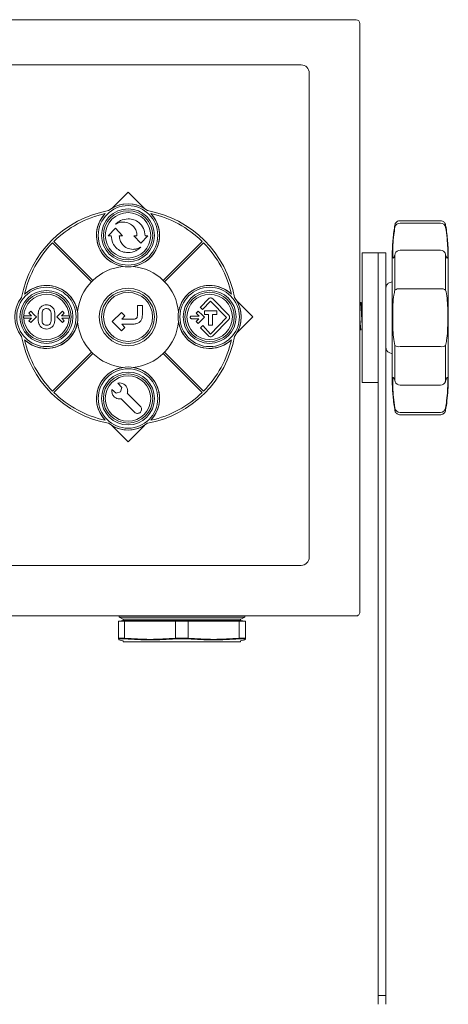
# Model space of a CAD drawing. Extents: x -1.4 to 85, y 0 to 79.5.
# Drawn here: x 43.9 to 47.2, y 64.6 to 72.2 of the extents above; entities that cross this region are included whole.
import ezdxf

# ---------------------------------------------------------------- set-up
doc = ezdxf.new("R2010")
doc.units = 0
doc.header["$LTSCALE"] = 0.25
doc.header["$MEASUREMENT"] = 0
doc.layers.get('0').update_dxf_attribs({"linetype": 'CONTINUOUS'})

msp = doc.modelspace()

# ---------------------------------------------------------------- linework, layer by layer
at = {"linetype": 'Continuous', "lineweight": 15}
for p, q in [((46.4083, 72.2383), (38.5757, 72.2383)), ((46.4083, 72.2383), (46.459, 72.2383)), ((46.489, 72.1576), (46.489, 72.2083)), ((46.489, 67.7211), (46.489, 72.1576)), ((46.036, 71.8894), (38.9465, 71.8894)), ((46.0985, 68.0932), (46.0985, 71.8269)), ((44.7016, 70.9091), (44.5756, 70.7832)), ((44.8275, 70.7832), (44.7016, 70.9091)), ((46.7977, 70.6884), (47.1098, 70.6884)), ((44.6038, 70.6299), (44.5489, 70.5729)), ((44.6579, 70.5729), (44.6038, 70.6299)), ((47.1098, 70.6702), (46.7977, 70.6702)), ((44.5489, 70.5729), (44.5715, 70.5729)), ((44.5715, 70.5729), (44.5715, 70.5727)), ((44.6336, 70.5729), (44.6579, 70.5729)), ((44.7705, 70.5727), (44.7463, 70.5727)), ((44.7463, 70.5727), (44.8004, 70.5156)), ((44.8004, 70.5156), (44.8553, 70.5726)), ((44.8327, 70.5726), (44.8327, 70.5728)), ((44.8553, 70.5726), (44.8327, 70.5726)), ((44.1196, 70.5184), (44.4202, 70.2178)), ((44.1295, 70.5283), (44.4301, 70.2277)), ((44.973, 70.2277), (45.2736, 70.5283)), ((44.9829, 70.2178), (45.2835, 70.5184)), ((46.7977, 70.4599), (47.1098, 70.4599)), ((46.63, 70.4403), (46.505, 70.4403)), ((46.6895, 70.4403), (46.63, 70.4403)), ((47.147, 70.4345), (47.1467, 70.4352)), ((46.7148, 70.2096), (46.7376, 70.2179)), ((47.1098, 70.1636), (46.7977, 70.1636)), ((45.3211, 70.0862), (45.2588, 70.0224)), ((45.4791, 69.9591), (45.3548, 70.0863)), ((44.0733, 70.0398), (44.0738, 70.0398)), ((44.0735, 70.0111), (44.0736, 70.0111)), ((44.7739, 70.0355), (44.7739, 69.9636)), ((44.8122, 70.0355), (44.7739, 70.0355)), ((44.8122, 69.9636), (44.8122, 70.0355)), ((45.2588, 70.0224), (45.2587, 70.0222)), ((45.2587, 70.0222), (45.2764, 70.0046)), ((45.2764, 70.0046), (45.338, 70.0677)), ((45.2764, 70.0046), (45.2764, 70.0046)), ((45.338, 70.0677), (45.4599, 69.9428)), ((45.6643, 69.9463), (45.5384, 70.0723)), ((46.4921, 70.0579), (46.489, 70.0526)), ((46.4976, 70.0585), (46.4927, 70.0585)), ((46.63, 64.7136), (46.63, 70.0758)), ((46.6895, 64.7136), (46.6895, 70.0758)), ((43.9055, 69.9367), (43.9571, 69.9366)), ((43.9579, 69.9554), (43.9056, 69.9555)), ((43.9515, 69.9908), (43.937, 69.9763)), ((43.937, 69.9763), (43.9579, 69.9554)), ((43.9571, 69.9366), (43.9372, 69.9166)), ((43.9814, 69.961), (43.9515, 69.9908)), ((43.9517, 69.9021), (43.9959, 69.9465)), ((43.9959, 69.9465), (43.9814, 69.961)), ((44.0102, 69.9736), (44.0103, 69.9736)), ((44.0102, 69.9463), (44.0102, 69.9736)), ((44.0102, 69.919), (44.0102, 69.9463)), ((44.0102, 69.9463), (44.0102, 69.9463)), ((44.0387, 69.9163), (44.0387, 69.9763)), ((44.1084, 69.978), (44.1084, 69.978)), ((44.1084, 69.9763), (44.1084, 69.9163)), ((44.1084, 69.9763), (44.1084, 69.9763)), ((44.1368, 69.9736), (44.1369, 69.9736)), ((44.1369, 69.9736), (44.1369, 69.919)), ((44.1516, 69.9465), (44.1661, 69.961)), ((44.1958, 69.9021), (44.1516, 69.9465)), ((44.1661, 69.961), (44.196, 69.9908)), ((44.2105, 69.9763), (44.1896, 69.9554)), ((44.1896, 69.9554), (44.2419, 69.9555)), ((44.242, 69.9367), (44.1904, 69.9366)), ((44.1904, 69.9366), (44.2104, 69.9166)), ((44.196, 69.9908), (44.2105, 69.9763)), ((44.6508, 69.9817), (44.5791, 69.91)), ((44.6779, 69.9546), (44.6508, 69.9817)), ((44.6525, 69.9292), (44.6779, 69.9546)), ((44.7417, 69.9292), (44.6525, 69.9292)), ((45.1915, 69.9324), (45.2481, 69.9323)), ((45.249, 69.953), (45.1916, 69.9531)), ((45.242, 69.9918), (45.2261, 69.9758)), ((45.2261, 69.9758), (45.249, 69.953)), ((45.2481, 69.9323), (45.2263, 69.9103)), ((45.2748, 69.959), (45.242, 69.9918)), ((45.2422, 69.8944), (45.2908, 69.9432)), ((45.2908, 69.9432), (45.2748, 69.959)), ((45.2899, 69.9925), (45.2899, 69.9644)), ((45.3861, 69.9925), (45.2899, 69.9925)), ((45.2899, 69.9644), (45.3227, 69.9644)), ((45.3227, 69.9644), (45.3227, 69.8821)), ((45.4599, 69.9428), (45.3369, 69.8145)), ((45.3533, 69.8821), (45.3533, 69.9644)), ((45.3533, 69.9644), (45.3861, 69.9644)), ((45.3861, 69.9644), (45.3861, 69.9925)), ((45.4791, 69.959), (45.4791, 69.9591)), ((45.4848, 69.9425), (45.4848, 69.9432)), ((45.5384, 69.8204), (45.6643, 69.9463)), ((43.9372, 69.9166), (43.9517, 69.9021)), ((44.0103, 69.9191), (44.0102, 69.919)), ((44.0387, 69.9163), (44.0387, 69.9163)), ((44.0738, 69.8529), (44.0734, 69.8529)), ((44.0736, 69.8815), (44.0735, 69.8815)), ((44.1084, 69.9148), (44.1084, 69.9147)), ((44.1369, 69.919), (44.1369, 69.9191)), ((44.2104, 69.9166), (44.1958, 69.9021)), ((44.5791, 69.91), (44.6508, 69.8383)), ((44.6508, 69.8383), (44.6779, 69.8654)), ((44.6779, 69.8654), (44.6525, 69.8909)), ((44.6525, 69.8909), (44.7417, 69.8909)), ((45.2263, 69.9103), (45.2422, 69.8944)), ((45.2776, 69.8797), (45.2588, 69.8634)), ((45.2588, 69.8634), (45.2589, 69.8632)), ((45.2589, 69.8632), (45.3212, 69.7994)), ((45.2776, 69.8797), (45.2776, 69.8797)), ((45.3369, 69.8145), (45.2776, 69.8797)), ((45.3227, 69.8821), (45.3533, 69.8821)), ((45.3548, 69.7994), (45.4791, 69.9266)), ((45.4791, 69.9266), (45.4791, 69.9266)), ((46.489, 69.8471), (46.4911, 69.8506)), ((46.4927, 69.8478), (46.4976, 69.8478)), ((46.7977, 69.7171), (47.1098, 69.7171)), ((44.1196, 69.3743), (44.4202, 69.6748)), ((44.1295, 69.3644), (44.4301, 69.6649)), ((44.973, 69.6649), (45.2736, 69.3644)), ((44.9829, 69.6748), (45.2835, 69.3743)), ((46.7376, 69.6628), (46.7148, 69.6711)), ((44.623, 69.4352), (44.6544, 69.402)), ((44.6544, 69.402), (44.6441, 69.3678)), ((46.505, 69.4403), (46.63, 69.4403)), ((46.63, 69.4403), (46.63, 69.4403)), ((46.63, 64.7136), (46.63, 69.4403)), ((46.7604, 69.4462), (46.7608, 69.4454)), ((47.1098, 69.4207), (46.7977, 69.4207)), ((44.5772, 69.3869), (44.5771, 69.3868)), ((44.6097, 69.3574), (44.5772, 69.3869)), ((44.6441, 69.3678), (44.6097, 69.3574)), ((44.7966, 69.2563), (44.696, 69.3574)), ((46.63, 68.4834), (46.63, 69.3548)), ((46.63, 68.4834), (46.63, 69.3548)), ((46.63, 69.3548), (46.63, 69.3548)), ((44.649, 69.3144), (44.7515, 69.2114)), ((46.7977, 69.2104), (47.1098, 69.2104)), ((47.1098, 69.1923), (46.7977, 69.1923)), ((44.5756, 69.1095), (44.7016, 68.9836)), ((44.7016, 68.9836), (44.8275, 69.1095)), ((46.63, 68.4834), (46.63, 68.4834)), ((46.63, 68.3308), (46.63, 68.3308)), ((38.9465, 68.0307), (46.036, 68.0307)), ((46.63, 67.8308), (46.63, 67.8308)), ((46.489, 67.7211), (46.489, 67.6703)), ((46.63, 66.9596), (46.63, 67.6996)), ((46.63, 66.9596), (46.63, 67.6996)), ((46.63, 67.6996), (46.63, 67.6996)), ((38.5757, 67.6403), (46.4083, 67.6403)), ((44.6755, 67.6011), (44.627, 67.6011)), ((44.627, 67.6011), (44.627, 67.6011)), ((44.627, 67.6011), (44.627, 67.469)), ((44.627, 67.6011), (44.627, 67.469)), ((44.632, 67.6403), (44.632, 67.6303)), ((44.632, 67.6303), (44.6631, 67.6158)), ((45.117, 67.6303), (44.632, 67.6303)), ((44.6619, 67.6064), (44.632, 67.6011)), ((45.5691, 67.6064), (44.6619, 67.6064)), ((45.117, 67.6158), (44.6631, 67.6158)), ((44.665, 67.6144), (44.665, 67.6082)), ((44.6755, 67.6011), (44.6755, 67.469)), ((44.872, 67.6011), (44.6755, 67.6011)), ((45.0685, 67.6011), (44.872, 67.6011)), ((45.1655, 67.6011), (45.0685, 67.6011)), ((45.0685, 67.6011), (45.0685, 67.469)), ((45.117, 67.6303), (45.602, 67.6303)), ((45.117, 67.6158), (45.5709, 67.6158)), ((45.362, 67.6011), (45.1655, 67.6011)), ((45.1655, 67.6011), (45.1655, 67.469)), ((45.5585, 67.6011), (45.362, 67.6011)), ((45.5585, 67.6011), (45.5585, 67.469)), ((45.607, 67.6011), (45.5585, 67.6011)), ((45.5691, 67.6082), (45.5691, 67.6144)), ((45.5709, 67.6158), (45.602, 67.6303)), ((45.602, 67.6011), (45.5721, 67.6064)), ((45.602, 67.6303), (45.602, 67.6403)), ((45.607, 67.6011), (45.607, 67.469)), ((46.4083, 67.6403), (46.459, 67.6403)), ((44.627, 67.469), (44.6755, 67.469)), ((44.6311, 67.4553), (44.665, 67.4493)), ((44.6312, 67.4641), (44.6782, 67.4641)), ((44.6312, 67.4575), (44.6312, 67.4641)), ((44.665, 67.4493), (44.665, 67.4401)), ((45.5691, 67.4401), (44.665, 67.4401)), ((45.0685, 67.469), (45.1655, 67.469)), ((45.07, 67.4641), (45.117, 67.4641)), ((45.117, 67.4641), (45.164, 67.4641)), ((45.5558, 67.4641), (45.6028, 67.4641)), ((45.5585, 67.469), (45.607, 67.469)), ((45.5691, 67.4493), (45.6029, 67.4553)), ((45.5691, 67.4401), (45.5691, 67.4493)), ((46.63, 66.9596), (46.63, 66.9596)), ((46.63, 66.7308), (46.63, 66.7308)), ((46.63, 66.2308), (46.63, 66.2308)), ((46.63, 65.4486), (46.63, 66.0486)), ((46.63, 65.4486), (46.63, 66.0486)), ((46.63, 66.0486), (46.63, 66.0486)), ((46.63, 65.4486), (46.63, 65.4486)), ((46.63, 65.1308), (46.63, 65.1308)), ((46.63, 64.6458), (46.63, 64.7136)), ((46.63, 64.6458), (46.63, 64.7136)), ((46.63, 64.7136), (46.6895, 64.7136))]:
    msp.add_line(p, q, dxfattribs=at)
at = {"linetype": 'Continuous', "lineweight": 15, "flags": 128}
for points in [[(46.505, 70.0467), (46.505, 70.0982), (46.505, 70.1613), (46.505, 70.2203), (46.505, 70.2741), (46.505, 70.3217), (46.505, 70.3622), (46.505, 70.3948), (46.505, 70.419), (46.505, 70.4342), (46.505, 70.4402), (46.505, 70.437), (46.505, 70.4244), (46.505, 70.4029), (46.505, 70.3727), (46.505, 70.3345), (46.505, 70.289), (46.505, 70.2369), (46.505, 70.1793), (46.505, 70.1173), (46.505, 70.052)], [(46.63, 70.4403), (46.63, 70.437), (46.63, 70.4244), (46.63, 70.4029), (46.63, 70.3727), (46.63, 70.3345), (46.63, 70.289), (46.63, 70.2369), (46.63, 70.1793), (46.63, 70.1173), (46.63, 70.052)], [(46.63, 70.0758), (46.63, 70.14), (46.63, 70.2005), (46.63, 70.2562), (46.63, 70.306), (46.63, 70.349), (46.63, 70.3844), (46.63, 70.4115), (46.63, 70.4299), (46.63, 70.4392), (46.63, 70.4403)], [(46.6895, 70.0758), (46.6895, 70.14), (46.6895, 70.2005), (46.6895, 70.2562), (46.6895, 70.306), (46.6895, 70.349), (46.6895, 70.3844), (46.6895, 70.4115), (46.6895, 70.4299), (46.6895, 70.4392), (46.6895, 70.4403)], [(46.7376, 70.4172), (46.7376, 70.4031), (46.7376, 70.3889), (46.7376, 70.3656), (46.7376, 70.3336), (46.7376, 70.2937), (46.7376, 70.2465), (46.7376, 70.1931), (46.7376, 70.1346), (46.7376, 70.0721), (46.7376, 70.0069), (46.7376, 69.9403), (46.7376, 69.8738), (46.7376, 69.8086), (46.7376, 69.7461), (46.7376, 69.6876), (46.7376, 69.6342), (46.7376, 69.587), (46.7376, 69.547), (46.7376, 69.5151), (46.7376, 69.4918), (46.7376, 69.4776), (46.7376, 69.4655), (46.7376, 69.4728)], [(46.7604, 70.4345), (46.7594, 70.4312), (46.7583, 70.4244)], [(46.7583, 70.4244), (46.7583, 70.3947), (46.7583, 70.3636), (46.7583, 70.3312), (46.7583, 70.2977), (46.7583, 70.263), (46.7583, 70.2274), (46.7583, 70.1909), (46.7583, 70.1536)], [(47.1492, 70.4244), (47.1481, 70.4312), (47.147, 70.4345)], [(47.1492, 70.1536), (47.1492, 70.1909), (47.1492, 70.2274), (47.1492, 70.263), (47.1492, 70.2977), (47.1492, 70.3312), (47.1492, 70.3636), (47.1492, 70.3947), (47.1492, 70.4244)], [(47.1699, 70.4084), (47.1699, 70.4031), (47.1699, 70.3889), (47.1699, 70.3656), (47.1699, 70.3336), (47.1699, 70.2937), (47.1699, 70.2465), (47.1699, 70.1931), (47.1699, 70.1346), (47.1699, 70.0721), (47.1699, 70.0069), (47.1699, 69.9403), (47.1699, 69.8738), (47.1699, 69.8086), (47.1699, 69.7461), (47.1699, 69.6876), (47.1699, 69.6342), (47.1699, 69.587), (47.1699, 69.547), (47.1699, 69.5151), (47.1699, 69.4918), (47.1699, 69.4776), (47.1699, 69.4657), (47.1699, 69.4776), (47.1699, 69.4918), (47.1699, 69.5151), (47.1699, 69.547), (47.1699, 69.587), (47.1699, 69.6342), (47.1699, 69.6876), (47.1699, 69.7461), (47.1699, 69.8086), (47.1699, 69.8738), (47.1699, 69.9403), (47.1699, 70.0069), (47.1699, 70.0721), (47.1699, 70.1346), (47.1699, 70.1931), (47.1699, 70.2465), (47.1699, 70.2937), (47.1699, 70.3336), (47.1699, 70.3656), (47.1699, 70.3889), (47.1699, 70.4031), (47.1699, 70.4084)], [(46.505, 70.048), (46.505, 70.0621), (46.505, 70.0747), (46.505, 70.078), (46.505, 70.072), (46.505, 70.0571), (46.505, 70.0341), (46.505, 70.0048), (46.505, 69.9711)], [(46.505, 70.052), (46.505, 69.9846), (46.505, 69.9163), (46.505, 69.8486), (46.505, 69.7825), (46.505, 69.7194), (46.505, 69.6603), (46.505, 69.6065), (46.505, 69.559), (46.505, 69.5185), (46.505, 69.4859), (46.505, 69.4617), (46.505, 69.4465), (46.505, 69.4404), (46.505, 69.4437), (46.505, 69.4562), (46.505, 69.4778), (46.505, 69.508), (46.505, 69.5462), (46.505, 69.5917), (46.505, 69.6438), (46.505, 69.7014), (46.505, 69.7634), (46.505, 69.8287), (46.505, 69.8341)], [(46.63, 70.052), (46.63, 69.9846), (46.63, 69.9163), (46.63, 69.8486), (46.63, 69.7825), (46.63, 69.7194), (46.63, 69.6603), (46.63, 69.6065), (46.63, 69.559), (46.63, 69.5185), (46.63, 69.4859), (46.63, 69.4617), (46.63, 69.4465), (46.63, 69.4404), (46.63, 69.4403)], [(46.505, 69.9711), (46.505, 69.9353), (46.505, 69.8998), (46.505, 69.8671), (46.505, 69.8394), (46.505, 69.8186), (46.505, 69.806), (46.505, 69.8026), (46.505, 69.8086), (46.505, 69.8236), (46.505, 69.8338)], [(46.7583, 69.7271), (46.7583, 69.6898), (46.7583, 69.6533), (46.7583, 69.6177), (46.7583, 69.583), (46.7583, 69.5494), (46.7583, 69.5171), (46.7583, 69.486), (46.7583, 69.4562)], [(47.1492, 69.4562), (47.1492, 69.486), (47.1492, 69.5171), (47.1492, 69.5494), (47.1492, 69.583), (47.1492, 69.6177), (47.1492, 69.6533), (47.1492, 69.6898), (47.1492, 69.7271)], [(46.63, 69.3548), (46.63, 69.3741), (46.63, 69.3919), (46.63, 69.4076), (46.63, 69.4208), (46.63, 69.4311), (46.63, 69.4381), (46.63, 69.4418), (46.63, 69.4419)], [(46.63, 69.4419), (46.63, 69.4412), (46.63, 69.4407), (46.63, 69.4404), (46.63, 69.4403), (46.63, 69.4404), (46.63, 69.4407), (46.63, 69.4412), (46.63, 69.4419)], [(46.63, 69.4403), (46.63, 69.4381), (46.63, 69.4311), (46.63, 69.4208), (46.63, 69.4076), (46.63, 69.3919), (46.63, 69.3741), (46.63, 69.3548)], [(46.7583, 69.4562), (46.7594, 69.4495), (46.7604, 69.4462)], [(47.147, 69.4462), (47.1481, 69.4495), (47.1492, 69.4562)], [(46.63, 68.4834), (46.63, 68.4561), (46.63, 68.4285), (46.63, 68.4022), (46.63, 68.3784), (46.63, 68.3584), (46.63, 68.3434), (46.63, 68.334), (46.63, 68.3308)], [(46.63, 68.4834), (46.63, 68.4561), (46.63, 68.4285), (46.63, 68.4022), (46.63, 68.3784), (46.63, 68.3584), (46.63, 68.3434), (46.63, 68.334), (46.63, 68.3308)], [(46.63, 67.6996), (46.63, 67.7269), (46.63, 67.7522), (46.63, 67.7749), (46.63, 67.7943), (46.63, 67.81), (46.63, 67.8215), (46.63, 67.8285), (46.63, 67.8308)], [(46.63, 67.6996), (46.63, 67.7269), (46.63, 67.7522), (46.63, 67.7749), (46.63, 67.7943), (46.63, 67.81), (46.63, 67.8215), (46.63, 67.8285), (46.63, 67.8308)], [(44.6631, 67.6158), (44.6644, 67.6149), (44.665, 67.6144)], [(45.5691, 67.6144), (45.5696, 67.6149), (45.5709, 67.6158)], [(46.63, 66.9596), (46.63, 66.9187), (46.63, 66.8774), (46.63, 66.8378), (46.63, 66.8022), (46.63, 66.7722), (46.63, 66.7497), (46.63, 66.7356), (46.63, 66.7308)], [(46.63, 66.9596), (46.63, 66.9187), (46.63, 66.8774), (46.63, 66.8378), (46.63, 66.8022), (46.63, 66.7722), (46.63, 66.7497), (46.63, 66.7356), (46.63, 66.7308)], [(46.63, 66.0486), (46.63, 66.0865), (46.63, 66.1217), (46.63, 66.1532), (46.63, 66.1801), (46.63, 66.2019), (46.63, 66.2178), (46.63, 66.2276), (46.63, 66.2308)], [(46.63, 66.0486), (46.63, 66.0865), (46.63, 66.1217), (46.63, 66.1532), (46.63, 66.1801), (46.63, 66.2019), (46.63, 66.2178), (46.63, 66.2276), (46.63, 66.2308)], [(46.63, 65.4486), (46.63, 65.3982), (46.63, 65.347), (46.63, 65.2973), (46.63, 65.2511), (46.63, 65.2103), (46.63, 65.1767), (46.63, 65.1516), (46.63, 65.1361), (46.63, 65.1308)], [(46.63, 65.4486), (46.63, 65.3982), (46.63, 65.347), (46.63, 65.2973), (46.63, 65.2511), (46.63, 65.2103), (46.63, 65.1767), (46.63, 65.1516), (46.63, 65.1361), (46.63, 65.1308)], [(46.6895, 64.6458), (46.6895, 64.6544), (46.6895, 64.663), (46.6895, 64.6715), (46.6895, 64.68), (46.6895, 64.6885), (46.6895, 64.6969), (46.6895, 64.7053), (46.6895, 64.7136)]]:
    msp.add_lwpolyline(points, dxfattribs=at)
at = {"linetype": 'Continuous', "lineweight": 15}
for centre, radius in [((44.7016, 70.5753), 0.229), ((44.7016, 70.5753), 0.204), ((44.7016, 70.5753), 0.19), ((44.7016, 70.5753), 0.175), ((44.0726, 69.9463), 0.229), ((44.7016, 69.9463), 0.222), ((45.3306, 69.9463), 0.229), ((44.0726, 69.9463), 0.204), ((44.0726, 69.9463), 0.19), ((44.7016, 69.9463), 0.204), ((44.7016, 69.9463), 0.189), ((45.3306, 69.9463), 0.204), ((45.3306, 69.9463), 0.19), ((45.3306, 69.9463), 0.175), ((44.7016, 69.3173), 0.229), ((44.7016, 69.3173), 0.204), ((44.7016, 69.3173), 0.19), ((44.7016, 69.3173), 0.175)]:
    msp.add_circle(centre, radius, dxfattribs=at)
for centre, radius, start, end in [((46.459, 72.2083), 0.03, 0.00037, 90), ((46.036, 71.8269), 0.0625, 0, 90), ((44.7016, 69.9463), 0.834, 100.33556, 169.66444), ((44.7016, 70.5753), 0.243, 51.99265, 128.00735), ((44.7016, 70.5753), 0.243, 58.78579, 121.21421), ((44.7016, 69.9463), 0.834, 10.33556, 79.66444), ((44.7016, 69.9463), 0.816, 102.43464, 134.50849), ((44.7016, 70.5753), 0.243, 136.30845, 43.69155), ((44.7016, 70.5753), 0.243, 136.30845, 260.85569), ((44.7016, 70.5753), 0.243, 279.14431, 43.69155), ((44.7016, 69.9463), 0.816, 45.49151, 77.56536), ((46.7973, 70.6305), 0.0397, 89.46252, 169.59116), ((47.1101, 70.6305), 0.0397, 10.40884, 90.53748), ((44.7016, 69.9463), 0.816, 135.49151, 167.56536), ((44.7016, 69.9463), 0.816, 12.43464, 44.50849), ((46.7977, 70.4199), 0.04, 90, 158.6663), ((47.1098, 70.4199), 0.04, 21.33513, 90), ((44.7016, 69.9463), 0.391, 95.66818, 133.97419), ((44.7016, 69.9463), 0.391, 46.02581, 84.33182), ((44.0726, 69.9463), 0.243, 226.30845, 133.69155), ((44.0726, 69.9463), 0.243, 9.14431, 133.69155), ((44.7016, 69.9463), 0.391, 136.02581, 174.33182), ((44.7016, 69.9463), 0.391, 133.97419, 136.02581), ((44.7016, 69.9463), 0.391, 43.97419, 46.02581), ((44.7016, 69.9463), 0.391, 5.66818, 43.97419), ((45.3306, 69.9463), 0.243, 46.30845, 313.69155), ((45.3306, 69.9463), 0.243, 46.30845, 170.85569), ((46.7906, 70.1086), 0.0554, 82.63427, 125.69151), ((47.1169, 70.1086), 0.0554, 54.30849, 97.36573), ((44.0726, 69.9463), 0.243, 141.99265, 218.00735), ((44.0726, 69.9463), 0.175, 2.45013, 178.40647), ((45.3306, 69.9463), 0.243, 321.99265, 38.00735), ((45.3306, 69.9463), 0.243, 328.78579, 31.21421), ((44.0726, 69.9463), 0.175, 181.74257, 357.4103), ((44.0726, 69.9463), 0.243, 226.30845, 350.85569), ((44.7016, 69.9463), 0.391, 185.66818, 223.97419), ((44.7016, 69.9463), 0.391, 316.02581, 354.33182), ((45.3306, 69.9463), 0.243, 189.14431, 313.69155), ((44.7016, 69.9463), 0.834, 190.33556, 259.66444), ((44.7016, 69.9463), 0.834, 280.33556, 349.66444), ((44.7016, 69.9463), 0.816, 192.43464, 224.50849), ((44.7016, 69.9463), 0.816, 315.49151, 347.56536), ((46.7906, 69.7721), 0.0554, 234.3074, 277.36681), ((47.1169, 69.7721), 0.0554, 262.63319, 305.6926), ((44.7016, 69.9463), 0.391, 223.97419, 226.02581), ((44.7016, 69.9463), 0.391, 226.02581, 264.33182), ((44.7016, 69.9463), 0.391, 275.66818, 313.97419), ((44.7016, 69.9463), 0.391, 313.97419, 316.02581), ((44.7016, 69.3173), 0.243, 316.30845, 223.69155), ((44.7016, 69.3173), 0.243, 99.14431, 223.69155), ((44.7016, 69.3173), 0.243, 316.30845, 80.85569), ((46.7977, 69.4607), 0.04, 201.3337, 270), ((47.1098, 69.4607), 0.04, 270, 338.66487), ((44.7016, 69.9463), 0.816, 225.49151, 257.56536), ((44.7016, 69.9463), 0.816, 282.43464, 314.50849), ((46.7973, 69.2502), 0.0397, 190.40884, 270.53748), ((47.1101, 69.2502), 0.0397, 269.46252, 349.59116), ((44.7016, 69.3173), 0.243, 231.99265, 308.00735), ((44.7016, 69.3173), 0.243, 238.78579, 301.21421), ((46.036, 68.0932), 0.0625, 270, 0), ((46.459, 67.6703), 0.03, 270, 0.00037), ((44.661, 67.6113), 0.005, 280, 322.01223), ((45.573, 67.6113), 0.005, 217.98777, 260)]:
    msp.add_arc(centre, radius, start, end, dxfattribs=at)
for points, knots in [([(44.7022, 70.7035), (44.6812, 70.7008), (44.6442, 70.6962), (44.6169, 70.6712), (44.6051, 70.6604)], [0, 0, 0, 0, 0.567202, 1, 1, 1, 1]), ([(44.8327, 70.5728), (44.8302, 70.5923), (44.8252, 70.6306), (44.7904, 70.6731), (44.7478, 70.6988), (44.7175, 70.7019), (44.7022, 70.7035)], [0, 0, 0, 0, 0.283711, 0.55795, 0.775064, 1, 1, 1, 1]), ([(46.7582, 70.6544), (46.7584, 70.6552), (46.7589, 70.6591), (46.7616, 70.6666), (46.7682, 70.6765), (46.7791, 70.6845), (46.7898, 70.6886), (46.7977, 70.6884), (46.7977, 70.6884)], [0, 0, 0, 0, 0.042758, 0.206902, 0.420437, 0.665754, 0.917299, 1, 1, 1, 1]), ([(47.1097, 70.6884), (47.1097, 70.6884), (47.1206, 70.6878), (47.1308, 70.6829), (47.1391, 70.6761), (47.1444, 70.6689), (47.1474, 70.6623), (47.1488, 70.6575), (47.1492, 70.655), (47.1492, 70.6544)], [0, 0, 0, 0, 0.1725806, 0.3978244, 0.5820023, 0.7377667, 0.8671243, 0.9691422, 1, 1, 1, 1]), ([(44.6051, 70.6604), (44.6153, 70.6659), (44.6337, 70.6761), (44.6547, 70.6775), (44.6641, 70.6781)], [0, 0, 0, 0, 0.550652, 1, 1, 1, 1]), ([(44.6641, 70.6781), (44.6799, 70.6761), (44.7109, 70.6721), (44.7454, 70.644), (44.7665, 70.6096), (44.7692, 70.5851), (44.7705, 70.5727)], [0, 0, 0, 0, 0.283837, 0.558139, 0.775244, 1, 1, 1, 1]), ([(46.7376, 70.4172), (46.7376, 70.4188), (46.7377, 70.4251), (46.7379, 70.4409), (46.7388, 70.4738), (46.7427, 70.5391), (46.7491, 70.6026), (46.7572, 70.6468), (46.7582, 70.6544)], [0, 0, 0, 0, 0.0203981, 0.0797104, 0.1982535, 0.4347254, 0.9028798, 1, 1, 1, 1]), ([(46.7583, 70.6377), (46.7554, 70.6183), (46.7483, 70.5699), (46.7427, 70.4991), (46.7407, 70.4377), (46.7417, 70.4027), (46.7461, 70.3955), (46.7542, 70.4148), (46.7583, 70.4244)], [0, 0, 0, 0, 0.118991, 0.296079, 0.471664, 0.646143, 0.822289, 1, 1, 1, 1]), ([(47.1492, 70.6544), (47.1502, 70.6479), (47.1551, 70.621), (47.1606, 70.5757), (47.1658, 70.522), (47.1684, 70.4779), (47.1695, 70.445), (47.1698, 70.4244), (47.1699, 70.414), (47.1699, 70.4105), (47.1699, 70.4096), (47.1699, 70.4091), (47.1699, 70.4086), (47.1699, 70.4085), (47.1699, 70.4084)], [0, 0, 0, 0, 0.077876, 0.326133, 0.54265, 0.720411, 0.852356, 0.934373, 0.967257, 0.97446, 0.978498, 0.982265, 0.987986, 1, 1, 1, 1]), ([(47.1492, 70.4244), (47.152, 70.4174), (47.1591, 70.4001), (47.1647, 70.3974), (47.1668, 70.4229), (47.1657, 70.4764), (47.1614, 70.5508), (47.1533, 70.6087), (47.1492, 70.6377)], [0, 0, 0, 0, 0.11899, 0.296078, 0.471664, 0.646143, 0.822288, 1, 1, 1, 1]), ([(44.5715, 70.5727), (44.574, 70.5532), (44.5789, 70.5149), (44.6138, 70.4725), (44.6564, 70.4467), (44.6867, 70.4436), (44.702, 70.4421)], [0, 0, 0, 0, 0.283692, 0.5579, 0.775013, 1, 1, 1, 1]), ([(44.7401, 70.4674), (44.7243, 70.4695), (44.6933, 70.4734), (44.6588, 70.5016), (44.6377, 70.536), (44.635, 70.5604), (44.6336, 70.5729)], [0, 0, 0, 0, 0.283782, 0.558084, 0.77521, 1, 1, 1, 1]), ([(44.702, 70.4421), (44.723, 70.4447), (44.76, 70.4494), (44.7872, 70.4744), (44.799, 70.4852)], [0, 0, 0, 0, 0.5672516, 1, 1, 1, 1]), ([(44.799, 70.4852), (44.7889, 70.4796), (44.7704, 70.4694), (44.7495, 70.4681), (44.7401, 70.4674)], [0, 0, 0, 0, 0.550437, 1, 1, 1, 1]), ([(46.6896, 69.9403), (46.6896, 69.9481), (46.6896, 69.9705), (46.6896, 70.0072), (46.6896, 70.0485), (46.6896, 70.0858), (46.6896, 70.118), (46.6896, 70.1437), (46.6896, 70.1621), (46.6896, 70.1708), (46.6896, 70.1731), (46.6896, 70.1734), (46.6896, 70.1735), (46.6896, 70.1735), (46.6896, 70.1736), (46.6896, 70.1737), (46.6896, 70.1738), (46.6896, 70.1743), (46.6896, 70.1753), (46.6897, 70.1773), (46.6903, 70.1815), (46.6926, 70.19), (46.6992, 70.1999), (46.7074, 70.207), (46.7127, 70.2084), (46.7148, 70.2096)], [0, 0, 0, 0, 0.056346, 0.163869, 0.271508, 0.379148, 0.486787, 0.594429, 0.702068, 0.809709, 0.863594, 0.877069, 0.883942, 0.888151, 0.888922, 0.889539, 0.889837, 0.890349, 0.893048, 0.896958, 0.905124, 0.924362, 0.960264, 0.991283, 1, 1, 1, 1]), ([(45.338, 70.0928), (45.3344, 70.0924), (45.3282, 70.0917), (45.3233, 70.0879), (45.3211, 70.0862)], [0, 0, 0, 0, 0.567616, 1, 1, 1, 1]), ([(45.3548, 70.0863), (45.3521, 70.0883), (45.347, 70.092), (45.3408, 70.0926), (45.338, 70.0928)], [0, 0, 0, 0, 0.550223, 1, 1, 1, 1]), ([(46.7583, 70.1536), (46.7554, 70.1412), (46.7483, 70.1102), (46.7427, 70.042), (46.7407, 69.9551), (46.7417, 69.8666), (46.7461, 69.785), (46.7542, 69.7464), (46.7583, 69.7271)], [0, 0, 0, 0, 0.118991, 0.296078, 0.471663, 0.646143, 0.822289, 1, 1, 1, 1]), ([(47.1492, 69.7271), (47.152, 69.7395), (47.1591, 69.7705), (47.1647, 69.8386), (47.1668, 69.9256), (47.1657, 70.0141), (47.1613, 70.0957), (47.1533, 70.1342), (47.1492, 70.1536)], [0, 0, 0, 0, 0.118991, 0.296078, 0.471663, 0.646143, 0.822289, 1, 1, 1, 1]), ([(44.0102, 69.9766), (44.0114, 69.986), (44.0138, 70.0046), (44.0307, 70.0251), (44.0513, 70.0376), (44.0659, 70.039), (44.0733, 70.0398)], [0, 0, 0, 0, 0.283757, 0.557934, 0.775002, 1, 1, 1, 1]), ([(44.0387, 69.9763), (44.0394, 69.9815), (44.0407, 69.9917), (44.05, 70.003), (44.0613, 70.0099), (44.0694, 70.0107), (44.0735, 70.0111)], [0, 0, 0, 0, 0.283636, 0.558067, 0.775263, 1, 1, 1, 1]), ([(44.0736, 70.0111), (44.0787, 70.0105), (44.0886, 70.0092), (44.0997, 70.0004), (44.1067, 69.9896), (44.1078, 69.9819), (44.1084, 69.978)], [0, 0, 0, 0, 0.2843064, 0.559073, 0.7761667, 1, 1, 1, 1]), ([(44.0738, 70.0398), (44.0832, 70.0386), (44.1017, 70.0362), (44.1222, 70.0193), (44.1347, 69.9987), (44.1361, 69.9841), (44.1369, 69.9766)], [0, 0, 0, 0, 0.283672, 0.557882, 0.775009, 1, 1, 1, 1]), ([(46.492, 70.0561), (46.4922, 70.057), (46.4933, 70.0615), (46.4951, 70.0514), (46.4976, 70.0263), (46.5001, 69.9865), (46.5025, 69.941), (46.5042, 69.9077), (46.505, 69.8947), (46.505, 69.8945)], [0, 0, 0, 0, 0.0489712, 0.238511, 0.4280486, 0.6175862, 0.8071231, 0.9966601, 1, 1, 1, 1]), ([(46.4981, 70.0564), (46.4988, 70.055), (46.5002, 70.0516), (46.5025, 70.0253), (46.5042, 70.0003), (46.505, 69.985), (46.505, 69.9847)], [0, 0, 0, 0, 0.277609, 0.635362, 0.993114, 1, 1, 1, 1]), ([(43.9056, 69.9555), (43.9042, 69.9554), (43.9014, 69.955), (43.8983, 69.9525), (43.8965, 69.9494), (43.8963, 69.9473), (43.8962, 69.9462)], [0, 0, 0, 0, 0.283862, 0.557941, 0.774882, 1, 1, 1, 1]), ([(43.8962, 69.9462), (43.8963, 69.9447), (43.8967, 69.942), (43.8992, 69.9389), (43.9022, 69.937), (43.9044, 69.9368), (43.9055, 69.9367)], [0, 0, 0, 0, 0.283726, 0.5580222, 0.775225, 1, 1, 1, 1]), ([(44.0103, 69.9736), (44.0103, 69.9741), (44.0102, 69.9752), (44.0102, 69.9762), (44.0102, 69.9766)], [0, 0, 0, 0, 0.563575, 1, 1, 1, 1]), ([(44.1084, 69.978), (44.1084, 69.9777), (44.1084, 69.9771), (44.1084, 69.9766), (44.1084, 69.9763)], [0, 0, 0, 0, 0.556921, 1, 1, 1, 1]), ([(44.1369, 69.9766), (44.1369, 69.9761), (44.1369, 69.975), (44.1369, 69.974), (44.1368, 69.9736)], [0, 0, 0, 0, 0.561067, 1, 1, 1, 1]), ([(44.2419, 69.9555), (44.2433, 69.9554), (44.2461, 69.955), (44.2492, 69.9525), (44.251, 69.9494), (44.2513, 69.9473), (44.2514, 69.9462)], [0, 0, 0, 0, 0.283507, 0.557702, 0.774831, 1, 1, 1, 1]), ([(44.2514, 69.9462), (44.2512, 69.9447), (44.2508, 69.942), (44.2483, 69.9389), (44.2453, 69.937), (44.2431, 69.9368), (44.242, 69.9367)], [0, 0, 0, 0, 0.283786, 0.558065, 0.775107, 1, 1, 1, 1]), ([(44.7739, 69.9636), (44.7738, 69.9603), (44.7737, 69.9542), (44.7723, 69.9459), (44.7696, 69.9393), (44.7652, 69.9343), (44.7589, 69.9311), (44.7509, 69.9294), (44.745, 69.9293), (44.7417, 69.9292)], [0, 0, 0, 0, 0.180663, 0.327931, 0.450147, 0.56038, 0.681157, 0.824039, 1, 1, 1, 1]), ([(44.7417, 69.8909), (44.751, 69.8914), (44.7698, 69.8925), (44.792, 69.905), (44.8046, 69.9225), (44.8112, 69.9414), (44.8118, 69.9557), (44.8122, 69.9636)], [0, 0, 0, 0, 0.240527, 0.486689, 0.628948, 0.79507, 1, 1, 1, 1]), ([(45.1916, 69.9531), (45.19, 69.9529), (45.187, 69.9525), (45.1836, 69.9498), (45.1816, 69.9464), (45.1814, 69.944), (45.1812, 69.9428)], [0, 0, 0, 0, 0.283528, 0.5575, 0.774627, 1, 1, 1, 1]), ([(45.1812, 69.9428), (45.1814, 69.9412), (45.1818, 69.9382), (45.1846, 69.9348), (45.1879, 69.9328), (45.1903, 69.9325), (45.1915, 69.9324)], [0, 0, 0, 0, 0.2839194, 0.5579694, 0.7750264, 1, 1, 1, 1]), ([(45.4848, 69.9432), (45.4845, 69.9465), (45.4839, 69.9523), (45.4805, 69.957), (45.4791, 69.959)], [0, 0, 0, 0, 0.567864, 1, 1, 1, 1]), ([(45.4791, 69.9266), (45.4809, 69.9293), (45.4841, 69.9341), (45.4846, 69.9399), (45.4848, 69.9425)], [0, 0, 0, 0, 0.5496417, 1, 1, 1, 1]), ([(46.7135, 69.6718), (46.7106, 69.6732), (46.7047, 69.6759), (46.6982, 69.6825), (46.6937, 69.6892), (46.6912, 69.6954), (46.6901, 69.7004), (46.6897, 69.7039), (46.6896, 69.7058), (46.6896, 69.7067), (46.6896, 69.7069), (46.6896, 69.707), (46.6896, 69.7071), (46.6896, 69.7071), (46.6896, 69.7072), (46.6896, 69.7072), (46.6896, 69.7085), (46.6896, 69.7157), (46.6896, 69.7325), (46.6896, 69.7568), (46.6896, 69.7876), (46.6896, 69.824), (46.6896, 69.8646), (46.6896, 69.904), (46.6896, 69.9295), (46.6896, 69.9403)], [0, 0, 0, 0, 0.02362, 0.046882, 0.066534, 0.082684, 0.095147, 0.103679, 0.108358, 0.109584, 0.109933, 0.110182, 0.110483, 0.111006, 0.112284, 0.117542, 0.166705, 0.275054, 0.382761, 0.490456, 0.598148, 0.705839, 0.813531, 0.921223, 1, 1, 1, 1]), ([(44.0102, 69.916), (44.0102, 69.9166), (44.0102, 69.9176), (44.0103, 69.9186), (44.0103, 69.9191)], [0, 0, 0, 0, 0.55883, 1, 1, 1, 1]), ([(44.0734, 69.8529), (44.064, 69.8541), (44.0455, 69.8565), (44.0249, 69.8733), (44.0125, 69.8939), (44.011, 69.9086), (44.0102, 69.916)], [0, 0, 0, 0, 0.283672, 0.557803, 0.774906, 1, 1, 1, 1]), ([(44.0735, 69.8815), (44.0683, 69.8822), (44.0581, 69.8835), (44.0468, 69.8928), (44.0399, 69.9042), (44.0391, 69.9122), (44.0387, 69.9163)], [0, 0, 0, 0, 0.283517, 0.55795, 0.775182, 1, 1, 1, 1]), ([(44.1084, 69.9147), (44.1076, 69.9097), (44.1059, 69.8999), (44.0966, 69.8892), (44.0855, 69.8827), (44.0776, 69.8819), (44.0736, 69.8815)], [0, 0, 0, 0, 0.282238, 0.556812, 0.774517, 1, 1, 1, 1]), ([(44.1369, 69.916), (44.1357, 69.9066), (44.1333, 69.8881), (44.1164, 69.8675), (44.0958, 69.8551), (44.0812, 69.8536), (44.0738, 69.8529)], [0, 0, 0, 0, 0.283804, 0.558007, 0.775067, 1, 1, 1, 1]), ([(44.1084, 69.9163), (44.1084, 69.916), (44.1084, 69.9155), (44.1084, 69.915), (44.1084, 69.9148)], [0, 0, 0, 0, 0.55993, 1, 1, 1, 1]), ([(44.1369, 69.9191), (44.1369, 69.9185), (44.1369, 69.9175), (44.1369, 69.9165), (44.1369, 69.916)], [0, 0, 0, 0, 0.558347, 1, 1, 1, 1]), ([(46.489, 69.9218), (46.4894, 69.9161), (46.4906, 69.8984), (46.4927, 69.873), (46.4951, 69.8537), (46.4968, 69.8455), (46.4976, 69.8478), (46.4976, 69.8479)], [0, 0, 0, 0, 0.136875, 0.42364, 0.710404, 0.997169, 1, 1, 1, 1]), ([(46.489, 69.8644), (46.4894, 69.8606), (46.4901, 69.854), (46.4908, 69.8528), (46.4911, 69.8523)], [0, 0, 0, 0, 0.564896, 1, 1, 1, 1]), ([(45.3212, 69.7994), (45.324, 69.7973), (45.329, 69.7936), (45.3352, 69.7931), (45.338, 69.7928)], [0, 0, 0, 0, 0.5507104, 1, 1, 1, 1]), ([(45.338, 69.7928), (45.3415, 69.7932), (45.3478, 69.7939), (45.3527, 69.7977), (45.3548, 69.7994)], [0, 0, 0, 0, 0.567649, 1, 1, 1, 1]), ([(46.7583, 69.4562), (46.7554, 69.4632), (46.7483, 69.4806), (46.7427, 69.4833), (46.7407, 69.4578), (46.7417, 69.4043), (46.7461, 69.3299), (46.7542, 69.272), (46.7583, 69.243)], [0, 0, 0, 0, 0.1189902, 0.2960772, 0.4716628, 0.6461419, 0.8222877, 1, 1, 1, 1]), ([(47.1492, 69.243), (47.152, 69.2624), (47.1591, 69.3107), (47.1647, 69.3816), (47.1668, 69.443), (47.1657, 69.478), (47.1613, 69.4852), (47.1533, 69.4659), (47.1492, 69.4562)], [0, 0, 0, 0, 0.118991, 0.296078, 0.471664, 0.646143, 0.822288, 1, 1, 1, 1]), ([(44.6374, 69.4369), (44.6347, 69.4368), (44.6298, 69.4366), (44.6251, 69.4356), (44.623, 69.4352)], [0, 0, 0, 0, 0.565391, 1, 1, 1, 1]), ([(44.6988, 69.3755), (44.6976, 69.3847), (44.6953, 69.4026), (44.6789, 69.4226), (44.6589, 69.4347), (44.6446, 69.4361), (44.6374, 69.4369)], [0, 0, 0, 0, 0.283653, 0.5578072, 0.7749237, 1, 1, 1, 1]), ([(46.7581, 69.227), (46.7565, 69.2381), (46.751, 69.2698), (46.7453, 69.3192), (46.7408, 69.3706), (46.7387, 69.4121), (46.7378, 69.4419), (46.7376, 69.4585), (46.7376, 69.4649), (46.7376, 69.4655)], [0, 0, 0, 0, 0.149416, 0.401836, 0.619253, 0.794135, 0.919471, 0.992341, 1, 1, 1, 1]), ([(47.1699, 69.4657), (47.1698, 69.4639), (47.1697, 69.436), (47.1677, 69.3806), (47.161, 69.3025), (47.153, 69.2508), (47.1493, 69.2263)], [0, 0, 0, 0, 0.022567, 0.348475, 0.690318, 1, 1, 1, 1]), ([(44.5771, 69.3868), (44.5768, 69.3847), (44.5762, 69.381), (44.5761, 69.3772), (44.5761, 69.3755)], [0, 0, 0, 0, 0.5564553, 1, 1, 1, 1]), ([(44.5761, 69.3755), (44.5773, 69.3664), (44.5796, 69.3484), (44.596, 69.3285), (44.616, 69.3164), (44.6302, 69.3149), (44.6374, 69.3142)], [0, 0, 0, 0, 0.283709, 0.557942, 0.775042, 1, 1, 1, 1]), ([(44.696, 69.3574), (44.6964, 69.3587), (44.6971, 69.3612), (44.6976, 69.3636), (44.6978, 69.3647)], [0, 0, 0, 0, 0.558923, 1, 1, 1, 1]), ([(44.6978, 69.3647), (44.6981, 69.3667), (44.6987, 69.3703), (44.6987, 69.3739), (44.6988, 69.3755)], [0, 0, 0, 0, 0.556051, 1, 1, 1, 1]), ([(44.6374, 69.3142), (44.6386, 69.3142), (44.6408, 69.3142), (44.6429, 69.3144), (44.6439, 69.3145)], [0, 0, 0, 0, 0.564204, 1, 1, 1, 1]), ([(44.6439, 69.3145), (44.6447, 69.3146), (44.6462, 69.3148), (44.6477, 69.3151), (44.6484, 69.3152)], [0, 0, 0, 0, 0.564402, 1, 1, 1, 1]), ([(44.6484, 69.3152), (44.6485, 69.315), (44.6487, 69.3148), (44.6489, 69.3146), (44.649, 69.3144)], [0, 0, 0, 0, 0.557605, 1, 1, 1, 1]), ([(44.7964, 69.2113), (44.7993, 69.2151), (44.8051, 69.2225), (44.8064, 69.2358), (44.8036, 69.2476), (44.7989, 69.2533), (44.7966, 69.2563)], [0, 0, 0, 0, 0.2837677, 0.5579555, 0.7750237, 1, 1, 1, 1]), ([(44.7515, 69.2114), (44.7552, 69.2084), (44.7619, 69.2031), (44.7704, 69.2024), (44.774, 69.2021)], [0, 0, 0, 0, 0.567638, 1, 1, 1, 1]), ([(44.774, 69.2021), (44.7786, 69.2026), (44.787, 69.2035), (44.7935, 69.2089), (44.7964, 69.2113)], [0, 0, 0, 0, 0.550272, 1, 1, 1, 1]), ([(46.7977, 69.1923), (46.7977, 69.1923), (46.7869, 69.1929), (46.7766, 69.1977), (46.7684, 69.2045), (46.7631, 69.2118), (46.76, 69.2184), (46.7586, 69.2234), (46.7582, 69.2262), (46.7581, 69.227)], [0, 0, 0, 0, 0.169729, 0.392135, 0.574008, 0.727798, 0.855525, 0.956258, 1, 1, 1, 1]), ([(47.1492, 69.2263), (47.1491, 69.2255), (47.1486, 69.2216), (47.1458, 69.2141), (47.1392, 69.2041), (47.1283, 69.1962), (47.1176, 69.1921), (47.1097, 69.1923), (47.1097, 69.1923)], [0, 0, 0, 0, 0.04286, 0.206867, 0.420226, 0.665347, 0.916682, 1, 1, 1, 1]), ([(44.6312, 67.4641), (44.6307, 67.4642), (44.6295, 67.4645), (44.6282, 67.4657), (44.6272, 67.4672), (44.6271, 67.4684), (44.627, 67.469)], [0, 0, 0, 0, 0.2498432, 0.5000317, 0.7499728, 1, 1, 1, 1]), ([(44.6312, 67.4641), (44.6307, 67.4642), (44.6295, 67.4645), (44.6282, 67.4657), (44.6272, 67.4672), (44.6271, 67.4684), (44.627, 67.469)], [0, 0, 0, 0, 0.249972, 0.500072, 0.749916, 1, 1, 1, 1]), ([(44.6312, 67.4641), (44.6312, 67.4588), (44.6311, 67.4522), (44.6312, 67.4566), (44.6312, 67.4575)], [0, 0, 0, 0, 0.7944974, 1, 1, 1, 1]), ([(44.6782, 67.4641), (44.6778, 67.4642), (44.6771, 67.4645), (44.6762, 67.4657), (44.6756, 67.4672), (44.6755, 67.4684), (44.6755, 67.469)], [0, 0, 0, 0, 0.249987, 0.500059, 0.749905, 1, 1, 1, 1]), ([(44.6782, 67.4641), (44.7435, 67.4597), (44.8741, 67.4508), (45.0047, 67.4597), (45.07, 67.4641)], [0, 0, 0, 0, 0.500001, 1, 1, 1, 1]), ([(45.07, 67.4641), (45.0698, 67.4642), (45.0695, 67.4645), (45.069, 67.4657), (45.0687, 67.4672), (45.0686, 67.4684), (45.0685, 67.469)], [0, 0, 0, 0, 0.249914, 0.50005, 0.750007, 1, 1, 1, 1]), ([(45.164, 67.4641), (45.1642, 67.4642), (45.1645, 67.4645), (45.165, 67.4657), (45.1654, 67.4672), (45.1654, 67.4684), (45.1655, 67.469)], [0, 0, 0, 0, 0.2499399, 0.5000557, 0.7499025, 1, 1, 1, 1]), ([(45.164, 67.4641), (45.2293, 67.4597), (45.36, 67.4508), (45.4905, 67.4597), (45.5558, 67.4641)], [0, 0, 0, 0, 0.500001, 1, 1, 1, 1]), ([(45.1655, 67.4691), (45.231, 67.4646), (45.362, 67.4557), (45.493, 67.4646), (45.5585, 67.4691)], [0, 0, 0, 0, 0.5, 1, 1, 1, 1]), ([(45.5558, 67.4641), (45.5562, 67.4642), (45.5569, 67.4645), (45.5578, 67.4657), (45.5585, 67.4672), (45.5585, 67.4684), (45.5585, 67.469)], [0, 0, 0, 0, 0.249902, 0.500006, 0.749955, 1, 1, 1, 1]), ([(45.6028, 67.4641), (45.6034, 67.4642), (45.6045, 67.4645), (45.6058, 67.4657), (45.6068, 67.4672), (45.6069, 67.4684), (45.607, 67.469)], [0, 0, 0, 0, 0.24991, 0.500001, 0.749917, 1, 1, 1, 1]), ([(45.6028, 67.4641), (45.6028, 67.4588), (45.6029, 67.4522), (45.6029, 67.4566), (45.6029, 67.4575)], [0, 0, 0, 0, 0.794502, 1, 1, 1, 1]), ([(45.607, 67.4691), (45.607, 67.4637), (45.607, 67.4571), (45.607, 67.4615), (45.607, 67.4625)], [0, 0, 0, 0, 0.795566, 1, 1, 1, 1])]:
    msp.add_open_spline(points, degree=3, knots=knots, dxfattribs=at)
msp.add_open_spline([(44.6755, 67.4691), (44.741, 67.4646), (44.872, 67.4557), (45.003, 67.4646), (45.0685, 67.4691)], degree=3, dxfattribs=at)

doc.saveas('drawing.dxf')
